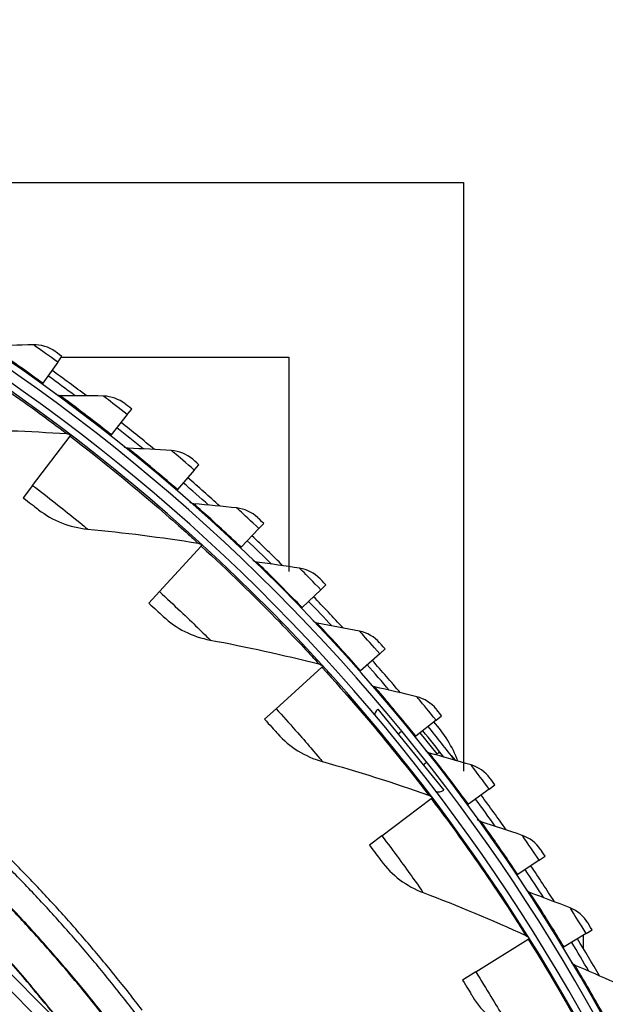
# Model space of a CAD drawing. Units: inches. Extents: x -6.1 to 67.6, y 1.4 to 46.5.
# Drawn here: x 10.7 to 12.8, y 16.3 to 19.9 of the extents above; entities that cross this region are included whole.
import ezdxf

# ---------------------------------------------------------------- set-up
doc = ezdxf.new("R2010")
doc.units = ezdxf.units.IN
doc.header["$LTSCALE"] = 4
doc.header["$MEASUREMENT"] = 0
doc.layers.add('Visible (ANSI)', color=7, linetype='Continuous')
doc.layers.add('Visible Narrow (ANSI)', color=7, linetype='Continuous')

msp = doc.modelspace()

# ---------------------------------------------------------------- linework, layer by layer
at = {"layer": 'Visible (ANSI)'}
for p, q in [((9.7086, 19.2851), (12.2827, 19.2851)), ((12.2827, 19.2851), (12.2827, 17.1303)), ((10.7989, 18.6276), (10.8142, 18.6488)), ((10.8125, 18.6464), (11.6441, 18.6464)), ((11.6441, 18.6464), (11.6441, 17.8612)), ((10.7989, 18.6276), (10.7439, 18.5513)), ((10.7439, 18.5513), (10.741, 18.5472)), ((11.0531, 18.4356), (11.0693, 18.4561)), ((11.0531, 18.4356), (10.9947, 18.3618)), ((10.7068, 18.1768), (10.8442, 18.3565)), ((10.8442, 18.3565), (10.8467, 18.3598)), ((10.9947, 18.3618), (10.9916, 18.3579)), ((11.2984, 18.2326), (11.3155, 18.2523)), ((11.2984, 18.2326), (11.2368, 18.1614)), ((10.7068, 18.1768), (10.6721, 18.1314)), ((11.2368, 18.1614), (11.2336, 18.1576)), ((11.5345, 18.0188), (11.4698, 17.9504)), ((11.5345, 18.0188), (11.5525, 18.0377)), ((11.1706, 17.7881), (11.3235, 17.9547)), ((11.3235, 17.9547), (11.3263, 17.9578)), ((11.4698, 17.9504), (11.4664, 17.9468)), ((11.7609, 17.7947), (11.7796, 17.8128)), ((11.1706, 17.7881), (11.1319, 17.7459)), ((11.7609, 17.7947), (11.6932, 17.7293)), ((11.6932, 17.7293), (11.6896, 17.7258)), ((11.977, 17.5608), (11.9065, 17.4984)), ((11.977, 17.5608), (11.9966, 17.578)), ((11.7649, 17.5116), (11.768, 17.5144)), ((11.5977, 17.3594), (11.7649, 17.5116)), ((11.9065, 17.4984), (11.9028, 17.4951)), ((11.5977, 17.3594), (11.5554, 17.3208)), ((11.9694, 17.3572), (12.2107, 17.0616)), ((12.1826, 17.3174), (12.2029, 17.3338)), ((12.1826, 17.3174), (12.1093, 17.2583)), ((12.0563, 17.2761), (12.0439, 17.266)), ((12.1093, 17.2583), (12.1055, 17.2552)), ((12.1869, 17.1942), (12.1822, 17.1904)), ((12.1476, 17.1621), (12.1362, 17.1529)), ((12.2385, 17.1879), (12.2525, 17.1707)), ((12.3771, 17.0652), (12.3013, 17.0094)), ((12.3771, 17.0652), (12.3981, 17.0807)), ((11.9846, 16.8941), (12.1648, 17.0307)), ((12.1648, 17.0307), (12.1681, 17.0332)), ((12.3013, 17.0094), (12.2973, 17.0065)), ((11.9846, 16.8941), (11.939, 16.8595)), ((12.5602, 16.8046), (12.482, 16.7522)), ((12.5602, 16.8046), (12.5819, 16.8192)), ((12.482, 16.7522), (12.4779, 16.7495)), ((12.7316, 16.5362), (12.7539, 16.5497)), ((12.3282, 16.396), (12.52, 16.5159)), ((12.52, 16.5159), (12.5235, 16.5181)), ((12.7316, 16.5362), (12.6511, 16.4873)), ((12.7213, 16.5299), (12.7213, 16.4823)), ((12.6511, 16.4873), (12.6468, 16.4847)), ((12.3282, 16.396), (12.2797, 16.3656))]:
    msp.add_line(p, q, dxfattribs=at)
at = {"layer": 'Visible (ANSI)', "color": 84}
for p, q in [((10.7921, 16.2228), (10.0174, 16.9985)), ((10.761, 16.1918), (9.9864, 16.9675))]:
    msp.add_line(p, q, dxfattribs=at)
at = {"layer": 'Visible (ANSI)', "flags": 128}
for points in [[(11.0865, 16.2403, 0.006949), (10.9897, 16.3634, 0.006949), (10.8895, 16.4837, 0.006949), (10.7859, 16.6012, 0.006949), (10.6792, 16.7158, 0.006949), (10.5693, 16.8274, 0.006949)], [(11.1077, 16.2565, 0.006949), (11.0104, 16.3802, 0.006949), (10.9097, 16.5011, 0.006949), (10.8057, 16.6192, 0.006949), (10.6985, 16.7343, 0.006949), (10.5881, 16.8464, 0.006949)]]:
    msp.add_lwpolyline(points, format="xyb", dxfattribs=at)
at = {"layer": 'Visible (ANSI)'}
for centre, radius, start, end in [((6.6104, 12.8186), 7.0625, 330.11041, 330.01041), ((6.6104, 12.8186), 7.0375, 330.11041, 330.01041), ((6.6104, 12.8186), 7, 335.46628, 335.36628), ((6.6104, 12.8186), 6.975, 335.46628, 335.36628), ((6.6104, 12.8186), 7.125, 52.94141, 54.20681), ((6.6104, 12.8186), 7.1, 53.21414, 54.20681), ((6.6104, 12.8186), 7.1, 50.66576, 51.65843), ((6.6104, 12.8186), 7.125, 50.39303, 51.65843), ((6.6104, 12.8186), 7.125, 47.84465, 49.11006), ((6.6104, 12.8186), 7.1, 48.11739, 49.11006), ((6.6104, 12.8186), 7.125, 45.29628, 46.56168), ((6.6104, 12.8186), 7.1, 45.56901, 46.56168), ((6.6104, 12.8186), 7.125, 42.7479, 44.0133), ((6.6104, 12.8186), 7.1, 43.02064, 44.0133), ((6.6104, 12.8186), 7.1, 40.47226, 41.46493), ((6.6104, 12.8186), 7.125, 40.19953, 41.46493), ((11.9879, 17.3346), 0.0293, 129.2321, 179.4498), ((11.8425, 17.0073), 0.45, 20.8866, 42.4456), ((6.6104, 12.8186), 7.1, 37.92389, 38.91655), ((6.6104, 12.8186), 7.125, 37.65115, 38.91655), ((12.1995, 17.1787), 0.02, 93.3592, 129.2321), ((12.1922, 17.0843), 0.0292, 247.9755, 309.2321), ((6.6104, 12.8186), 7.1, 35.37551, 36.36818), ((6.6104, 12.8186), 7.125, 35.10278, 36.36818), ((6.6104, 12.8186), 7.1, 32.82713, 33.8198), ((6.6104, 12.8186), 7.125, 32.5544, 33.8198), ((6.6104, 12.8186), 7.125, 30.00602, 31.27142), ((6.6104, 12.8186), 7.1, 30.27876, 31.27142)]:
    msp.add_arc(centre, radius, start, end, dxfattribs=at)
for points in [[(10.7089, 18.6915), (10.6558, 18.6903), (10.603, 18.6884), (10.5504, 18.6859)], [(10.7894, 18.6666), (10.766, 18.6833), (10.7373, 18.6922), (10.7089, 18.6915)], [(10.8074, 18.5049), (10.8021, 18.5049), (10.7967, 18.5066), (10.7924, 18.5098)], [(10.9659, 18.5035), (10.9129, 18.5046), (10.86, 18.5051), (10.8074, 18.5049)], [(11.0452, 18.475), (11.0227, 18.4927), (10.9943, 18.5029), (10.9659, 18.5035)], [(10.425, 18.381), (10.5592, 18.3804), (10.6948, 18.3755), (10.8317, 18.366)], [(10.8317, 18.366), (10.8366, 18.3657), (10.8413, 18.3639), (10.8451, 18.361)], [(11.0561, 18.3127), (11.0508, 18.3129), (11.0455, 18.3149), (11.0413, 18.3182)], [(11.2144, 18.3042), (11.1614, 18.3077), (11.1087, 18.3105), (11.0561, 18.3127)], [(11.2924, 18.2723), (11.2706, 18.2909), (11.2427, 18.3024), (11.2144, 18.3042)], [(11.296, 18.1096), (11.2907, 18.11), (11.2855, 18.1122), (11.2815, 18.1158)], [(11.4537, 18.0941), (11.401, 18.0999), (11.3484, 18.1051), (11.296, 18.1096)], [(11.5302, 18.0587), (11.5093, 18.0783), (11.482, 18.091), (11.4537, 18.0941)], [(10.7289, 18.0875), (10.7799, 18.0476), (10.8426, 18.0229), (10.9082, 18.0167)], [(10.9082, 18.0167), (11.0418, 18.0041), (11.1765, 17.987), (11.312, 17.9653)], [(11.312, 17.9653), (11.3167, 17.9646), (11.3213, 17.9624), (11.3248, 17.9591)], [(11.5266, 17.896), (11.5213, 17.8967), (11.5162, 17.8991), (11.5124, 17.9028)], [(11.6835, 17.8735), (11.6311, 17.8817), (11.5788, 17.8892), (11.5266, 17.896)], [(11.7583, 17.8348), (11.7383, 17.8553), (11.7116, 17.8691), (11.6835, 17.8735)], [(11.1846, 17.6971), (11.2318, 17.6529), (11.292, 17.6226), (11.3568, 17.6105)], [(11.7475, 17.6724), (11.7422, 17.6733), (11.7373, 17.676), (11.7336, 17.6799)], [(11.9033, 17.643), (11.8512, 17.6534), (11.7993, 17.6633), (11.7475, 17.6724)], [(11.9763, 17.6009), (11.9572, 17.6223), (11.9311, 17.6373), (11.9033, 17.643)], [(11.3568, 17.6105), (11.4887, 17.586), (11.6213, 17.557), (11.7544, 17.5232)], [(11.7544, 17.5232), (11.759, 17.522), (11.7634, 17.5194), (11.7666, 17.5159)], [(11.9582, 17.4392), (11.953, 17.4403), (11.9482, 17.4432), (11.9447, 17.4473)], [(12.1125, 17.4028), (12.061, 17.4156), (12.0096, 17.4277), (11.9582, 17.4392)], [(12.1836, 17.3576), (12.1655, 17.3798), (12.1401, 17.396), (12.1125, 17.4028)], [(11.6034, 17.2675), (11.6465, 17.2192), (11.7037, 17.1836), (11.7672, 17.1658)], [(12.1584, 17.1968), (12.1532, 17.1982), (12.1485, 17.2013), (12.1452, 17.2055)], [(12.3109, 17.1537), (12.26, 17.1687), (12.2092, 17.1831), (12.1584, 17.1968)], [(11.7672, 17.1658), (11.8964, 17.1296), (12.0259, 17.0887), (12.1553, 17.0432)], [(12.3799, 17.1053), (12.3628, 17.1283), (12.3382, 17.1456), (12.3109, 17.1537)], [(12.1553, 17.0432), (12.1599, 17.0416), (12.164, 17.0387), (12.1669, 17.0348)], [(12.3476, 16.9458), (12.3425, 16.9474), (12.3379, 16.9507), (12.3348, 16.9551)], [(12.498, 16.8959), (12.4479, 16.9132), (12.3977, 16.9299), (12.3476, 16.9458)], [(12.5648, 16.8445), (12.5487, 16.8683), (12.5249, 16.8867), (12.498, 16.8959)], [(11.9821, 16.8021), (12.0206, 16.7501), (12.0745, 16.7096), (12.1361, 16.6861)], [(12.1361, 16.6861), (12.2615, 16.6385), (12.3868, 16.5862), (12.5117, 16.5292)], [(12.5254, 16.6867), (12.5204, 16.6885), (12.516, 16.692), (12.513, 16.6965)], [(12.6735, 16.6301), (12.6241, 16.6496), (12.5748, 16.6685), (12.5254, 16.6867)], [(12.7379, 16.5758), (12.7229, 16.6003), (12.6999, 16.6197), (12.6735, 16.6301)], [(12.5117, 16.5292), (12.5161, 16.5272), (12.5198, 16.5239), (12.5224, 16.5198)], [(12.6915, 16.4198), (12.6866, 16.4219), (12.6824, 16.4256), (12.6796, 16.4302)], [(12.837, 16.3568), (12.7885, 16.3785), (12.7401, 16.3995), (12.6915, 16.4198)], [(12.3175, 16.3046), (12.3512, 16.2494), (12.4012, 16.2041), (12.4605, 16.1753)]]:
    msp.add_open_spline(points, degree=3, dxfattribs=at)
for points, knots in [([(10.8142, 18.6488), (10.8023, 18.6574), (10.7911, 18.6654), (10.7896, 18.6665), (10.7894, 18.6666), (10.7894, 18.6666), (10.7894, 18.6666)], [1.570796, 1.570796, 1.570796, 1.570796, 3.012916, 3.012916, 3.012916, 3.141593, 3.141593, 3.141593, 3.141593]), ([(11.0693, 18.4561), (11.0577, 18.4652), (11.0469, 18.4737), (11.0454, 18.4749), (11.0453, 18.475), (11.0452, 18.475), (11.0452, 18.475)], [1.570796, 1.570796, 1.570796, 1.570796, 3.012916, 3.012916, 3.012916, 3.141593, 3.141593, 3.141593, 3.141593]), ([(11.3155, 18.2523), (11.3044, 18.2619), (11.294, 18.2709), (11.2926, 18.2721), (11.2924, 18.2722), (11.2924, 18.2723), (11.2924, 18.2723)], [1.570796, 1.570796, 1.570796, 1.570796, 3.012916, 3.012916, 3.012916, 3.141593, 3.141593, 3.141593, 3.141593]), ([(10.6721, 18.1314), (10.6941, 18.1146), (10.7153, 18.0981), (10.7241, 18.0912), (10.7272, 18.0887), (10.7289, 18.0875), (10.7289, 18.0875)], [1.570796, 1.570796, 1.570796, 1.570796, 2.726637, 2.726637, 2.726637, 3.141593, 3.141593, 3.141593, 3.141593]), ([(11.5525, 18.0377), (11.5418, 18.0478), (11.5318, 18.0572), (11.5304, 18.0585), (11.5303, 18.0586), (11.5302, 18.0587), (11.5302, 18.0587)], [1.570796, 1.570796, 1.570796, 1.570796, 3.012916, 3.012916, 3.012916, 3.141593, 3.141593, 3.141593, 3.141593]), ([(11.7796, 17.8128), (11.7694, 17.8234), (11.7598, 17.8332), (11.7585, 17.8346), (11.7584, 17.8347), (11.7583, 17.8348), (11.7583, 17.8348)], [1.570796, 1.570796, 1.570796, 1.570796, 3.012916, 3.012916, 3.012916, 3.141593, 3.141593, 3.141593, 3.141593]), ([(11.1319, 17.7459), (11.1523, 17.7272), (11.172, 17.7089), (11.1801, 17.7013), (11.183, 17.6985), (11.1846, 17.6971), (11.1846, 17.6971)], [1.570796, 1.570796, 1.570796, 1.570796, 2.726637, 2.726637, 2.726637, 3.141593, 3.141593, 3.141593, 3.141593]), ([(11.9966, 17.578), (11.9869, 17.5891), (11.9777, 17.5993), (11.9765, 17.6007), (11.9763, 17.6009), (11.9763, 17.6009), (11.9763, 17.6009)], [1.570796, 1.570796, 1.570796, 1.570796, 3.012916, 3.012916, 3.012916, 3.141593, 3.141593, 3.141593, 3.141593]), ([(12.2029, 17.3338), (12.1936, 17.3453), (12.185, 17.3559), (12.1838, 17.3574), (12.1837, 17.3575), (12.1836, 17.3576), (12.1836, 17.3576)], [1.570796, 1.570796, 1.570796, 1.570796, 3.012916, 3.012916, 3.012916, 3.141593, 3.141593, 3.141593, 3.141593]), ([(11.5554, 17.3208), (11.574, 17.3004), (11.5919, 17.2804), (11.5994, 17.272), (11.602, 17.2691), (11.6034, 17.2675), (11.6034, 17.2675)], [1.570796, 1.570796, 1.570796, 1.570796, 2.726637, 2.726637, 2.726637, 3.141593, 3.141593, 3.141593, 3.141593]), ([(12.3981, 17.0807), (12.3894, 17.0926), (12.3812, 17.1036), (12.3801, 17.1051), (12.38, 17.1052), (12.3799, 17.1053), (12.3799, 17.1053)], [1.570796, 1.570796, 1.570796, 1.570796, 3.012916, 3.012916, 3.012916, 3.141593, 3.141593, 3.141593, 3.141593]), ([(11.939, 16.8595), (11.9557, 16.8375), (11.9718, 16.8159), (11.9784, 16.807), (11.9808, 16.8037), (11.9821, 16.8021), (11.9821, 16.8021)], [1.570796, 1.570796, 1.570796, 1.570796, 2.726637, 2.726637, 2.726637, 3.141593, 3.141593, 3.141593, 3.141593]), ([(12.5819, 16.8192), (12.5737, 16.8314), (12.566, 16.8428), (12.5649, 16.8443), (12.5649, 16.8445), (12.5648, 16.8445), (12.5648, 16.8445)], [1.570796, 1.570796, 1.570796, 1.570796, 3.012916, 3.012916, 3.012916, 3.141593, 3.141593, 3.141593, 3.141593]), ([(12.7539, 16.5497), (12.7462, 16.5623), (12.739, 16.574), (12.7381, 16.5756), (12.738, 16.5757), (12.7379, 16.5758), (12.7379, 16.5758)], [1.570796, 1.570796, 1.570796, 1.570796, 3.012916, 3.012916, 3.012916, 3.141593, 3.141593, 3.141593, 3.141593]), ([(12.2797, 16.3656), (12.2944, 16.3422), (12.3085, 16.3193), (12.3143, 16.3098), (12.3164, 16.3063), (12.3175, 16.3046), (12.3175, 16.3046)], [1.570796, 1.570796, 1.570796, 1.570796, 2.726637, 2.726637, 2.726637, 3.141593, 3.141593, 3.141593, 3.141593])]:
    msp.add_open_spline(points, degree=3, knots=knots, dxfattribs=at)
at = {"layer": 'Visible Narrow (ANSI)'}
msp.add_line((12.1869, 17.1942), (12.1245, 17.2706), dxfattribs=at)
at = {"layer": 'Visible Narrow (ANSI)', "flags": 128}
for points in [[(10.9779, 16.2208, 0.007029), (10.8805, 16.3423, 0.007029), (10.7797, 16.4609, 0.007029), (10.6757, 16.5767, 0.007029), (10.5684, 16.6895, 0.007029)], [(10.9839, 16.2174, 0.007031), (10.8866, 16.3391, 0.007031), (10.7859, 16.4579, 0.007031), (10.6819, 16.5739, 0.007031), (10.5747, 16.6869, 0.007031)], [(10.858, 16.1549, 0.000718), (10.6866, 16.3627, 0.013052), (10.6191, 16.4401, 0.006885), (10.4853, 16.5817)], [(10.8581, 16.1524, 0.000717), (10.687, 16.3601, 0.013045), (10.6195, 16.4375, 0.006881), (10.486, 16.579)]]:
    msp.add_lwpolyline(points, format="xyb", dxfattribs=at)
at = {"layer": 'Visible Narrow (ANSI)'}
for points, knots in [([(10.3308, 18.7137), (10.4455, 18.6413), (10.5573, 18.5655), (10.6442, 18.5038), (10.7317, 18.4418), (10.7935, 18.395), (10.8186, 18.376), (10.8273, 18.3694), (10.8317, 18.366), (10.8317, 18.366)], [1.570796, 1.570796, 1.570796, 1.570796, 2.237588, 2.237588, 2.237588, 2.908661, 2.908661, 2.908661, 3.141593, 3.141593, 3.141593, 3.141593]), ([(10.7439, 18.5513), (10.6889, 18.5909), (10.6336, 18.6293), (10.5972, 18.6542), (10.5674, 18.6746), (10.5504, 18.6859), (10.5504, 18.6859)], [1.570796, 1.570796, 1.570796, 1.570796, 2.434377, 2.434377, 2.434377, 3.141593, 3.141593, 3.141593, 3.141593]), ([(10.7989, 18.6276), (10.7677, 18.6501), (10.7369, 18.6719), (10.7211, 18.683), (10.7131, 18.6886), (10.7089, 18.6915), (10.7089, 18.6915)], [1.570796, 1.570796, 1.570796, 1.570796, 2.616457, 2.616457, 2.616457, 3.141593, 3.141593, 3.141593, 3.141593]), ([(10.9947, 18.3618), (10.9415, 18.4039), (10.888, 18.4447), (10.8528, 18.4712), (10.8239, 18.4928), (10.8074, 18.5049), (10.8074, 18.5049)], [1.570796, 1.570796, 1.570796, 1.570796, 2.434377, 2.434377, 2.434377, 3.141593, 3.141593, 3.141593, 3.141593]), ([(11.0531, 18.4356), (11.0229, 18.4595), (10.993, 18.4827), (10.9777, 18.4944), (10.9701, 18.5003), (10.9659, 18.5035), (10.9659, 18.5035)], [1.570796, 1.570796, 1.570796, 1.570796, 2.616457, 2.616457, 2.616457, 3.141593, 3.141593, 3.141593, 3.141593]), ([(10.8442, 18.3565), (10.9519, 18.2742), (11.0566, 18.1886), (11.1376, 18.1194), (11.2191, 18.0498), (11.2765, 17.9976), (11.2998, 17.9764), (11.3079, 17.9691), (11.312, 17.9653), (11.312, 17.9653)], [1.570796, 1.570796, 1.570796, 1.570796, 2.237588, 2.237588, 2.237588, 2.908661, 2.908661, 2.908661, 3.141593, 3.141593, 3.141593, 3.141593]), ([(11.2368, 18.1614), (11.1855, 18.2058), (11.1339, 18.2489), (11.0999, 18.2769), (11.072, 18.2999), (11.0561, 18.3127), (11.0561, 18.3127)], [1.570796, 1.570796, 1.570796, 1.570796, 2.434377, 2.434377, 2.434377, 3.141593, 3.141593, 3.141593, 3.141593]), ([(11.2984, 18.2326), (11.2693, 18.2578), (11.2405, 18.2822), (11.2258, 18.2946), (11.2184, 18.3009), (11.2144, 18.3042), (11.2144, 18.3042)], [1.570796, 1.570796, 1.570796, 1.570796, 2.616457, 2.616457, 2.616457, 3.141593, 3.141593, 3.141593, 3.141593]), ([(10.7068, 18.1768), (10.7641, 18.133), (10.8201, 18.0885), (10.8575, 18.0582), (10.8899, 18.0319), (10.9082, 18.0167), (10.9082, 18.0167)], [1.570796, 1.570796, 1.570796, 1.570796, 2.411518, 2.411518, 2.411518, 3.141593, 3.141593, 3.141593, 3.141593]), ([(11.4698, 17.9504), (11.4205, 17.997), (11.3709, 18.0424), (11.3382, 18.0719), (11.3113, 18.0961), (11.296, 18.1096), (11.296, 18.1096)], [1.570796, 1.570796, 1.570796, 1.570796, 2.434377, 2.434377, 2.434377, 3.141593, 3.141593, 3.141593, 3.141593]), ([(11.5345, 18.0188), (11.5066, 18.0452), (11.4789, 18.0709), (11.4647, 18.084), (11.4576, 18.0906), (11.4537, 18.0941), (11.4537, 18.0941)], [1.570796, 1.570796, 1.570796, 1.570796, 2.616457, 2.616457, 2.616457, 3.141593, 3.141593, 3.141593, 3.141593]), ([(11.3235, 17.9547), (11.4234, 17.8631), (11.52, 17.7685), (11.5945, 17.6923), (11.6694, 17.6156), (11.7219, 17.5586), (11.7432, 17.5354), (11.7506, 17.5273), (11.7544, 17.5232), (11.7544, 17.5232)], [1.570796, 1.570796, 1.570796, 1.570796, 2.237588, 2.237588, 2.237588, 2.908661, 2.908661, 2.908661, 3.141593, 3.141593, 3.141593, 3.141593]), ([(11.6932, 17.7293), (11.646, 17.7781), (11.5985, 17.8256), (11.5671, 17.8565), (11.5413, 17.8818), (11.5266, 17.896), (11.5266, 17.896)], [1.570796, 1.570796, 1.570796, 1.570796, 2.434377, 2.434377, 2.434377, 3.141593, 3.141593, 3.141593, 3.141593]), ([(11.7609, 17.7947), (11.7341, 17.8224), (11.7076, 17.8493), (11.694, 17.863), (11.6872, 17.8698), (11.6835, 17.8735), (11.6835, 17.8735)], [1.570796, 1.570796, 1.570796, 1.570796, 2.616457, 2.616457, 2.616457, 3.141593, 3.141593, 3.141593, 3.141593]), ([(11.1706, 17.7881), (11.2237, 17.7393), (11.2755, 17.69), (11.31, 17.6565), (11.34, 17.6274), (11.3568, 17.6105), (11.3568, 17.6105)], [1.570796, 1.570796, 1.570796, 1.570796, 2.411518, 2.411518, 2.411518, 3.141593, 3.141593, 3.141593, 3.141593]), ([(11.9065, 17.4984), (11.8616, 17.5493), (11.8162, 17.5989), (11.7862, 17.6312), (11.7616, 17.6576), (11.7475, 17.6724), (11.7475, 17.6724)], [1.570796, 1.570796, 1.570796, 1.570796, 2.434377, 2.434377, 2.434377, 3.141593, 3.141593, 3.141593, 3.141593]), ([(11.977, 17.5608), (11.9515, 17.5896), (11.9262, 17.6177), (11.9133, 17.6319), (11.9068, 17.6391), (11.9033, 17.643), (11.9033, 17.643)], [1.570796, 1.570796, 1.570796, 1.570796, 2.616457, 2.616457, 2.616457, 3.141593, 3.141593, 3.141593, 3.141593]), ([(11.7649, 17.5116), (11.8562, 17.4114), (11.9439, 17.3085), (12.0112, 17.226), (12.079, 17.1429), (12.1262, 17.0813), (12.1453, 17.0563), (12.152, 17.0476), (12.1553, 17.0432), (12.1553, 17.0432)], [1.570796, 1.570796, 1.570796, 1.570796, 2.237588, 2.237588, 2.237588, 2.908661, 2.908661, 2.908661, 3.141593, 3.141593, 3.141593, 3.141593]), ([(12.1093, 17.2583), (12.0667, 17.3111), (12.0236, 17.3627), (11.995, 17.3963), (11.9716, 17.4238), (11.9582, 17.4392), (11.9582, 17.4392)], [1.570796, 1.570796, 1.570796, 1.570796, 2.434377, 2.434377, 2.434377, 3.141593, 3.141593, 3.141593, 3.141593]), ([(12.1826, 17.3174), (12.1584, 17.3474), (12.1344, 17.3766), (12.122, 17.3914), (12.1158, 17.3989), (12.1125, 17.4028), (12.1125, 17.4028)], [1.570796, 1.570796, 1.570796, 1.570796, 2.616457, 2.616457, 2.616457, 3.141593, 3.141593, 3.141593, 3.141593]), ([(11.5977, 17.3594), (11.6462, 17.306), (11.6934, 17.2522), (11.7247, 17.2158), (11.752, 17.1841), (11.7672, 17.1658), (11.7672, 17.1658)], [1.570796, 1.570796, 1.570796, 1.570796, 2.411518, 2.411518, 2.411518, 3.141593, 3.141593, 3.141593, 3.141593]), ([(12.3013, 17.0094), (12.2611, 17.064), (12.2203, 17.1175), (12.1932, 17.1523), (12.1711, 17.1808), (12.1584, 17.1968), (12.1584, 17.1968)], [1.570796, 1.570796, 1.570796, 1.570796, 2.434377, 2.434377, 2.434377, 3.141593, 3.141593, 3.141593, 3.141593]), ([(12.3771, 17.0652), (12.3543, 17.0962), (12.3316, 17.1264), (12.3199, 17.1418), (12.3141, 17.1495), (12.3109, 17.1537), (12.3109, 17.1537)], [1.570796, 1.570796, 1.570796, 1.570796, 2.616457, 2.616457, 2.616457, 3.141593, 3.141593, 3.141593, 3.141593]), ([(12.1648, 17.0307), (12.2467, 16.9227), (12.3248, 16.8124), (12.3845, 16.7241), (12.4446, 16.6353), (12.486, 16.5698), (12.5029, 16.5432), (12.5087, 16.5339), (12.5117, 16.5292), (12.5117, 16.5292)], [1.570796, 1.570796, 1.570796, 1.570796, 2.237588, 2.237588, 2.237588, 2.908661, 2.908661, 2.908661, 3.141593, 3.141593, 3.141593, 3.141593]), ([(12.482, 16.7522), (12.4442, 16.8086), (12.4058, 16.8638), (12.3804, 16.8998), (12.3595, 16.9293), (12.3476, 16.9458), (12.3476, 16.9458)], [1.570796, 1.570796, 1.570796, 1.570796, 2.434377, 2.434377, 2.434377, 3.141593, 3.141593, 3.141593, 3.141593]), ([(11.9846, 16.8941), (12.0282, 16.8366), (12.0703, 16.7788), (12.0983, 16.7397), (12.1225, 16.7057), (12.1361, 16.6861), (12.1361, 16.6861)], [1.570796, 1.570796, 1.570796, 1.570796, 2.411518, 2.411518, 2.411518, 3.141593, 3.141593, 3.141593, 3.141593]), ([(12.5602, 16.8046), (12.5388, 16.8366), (12.5174, 16.8678), (12.5065, 16.8837), (12.501, 16.8917), (12.498, 16.8959), (12.498, 16.8959)], [1.570796, 1.570796, 1.570796, 1.570796, 2.616457, 2.616457, 2.616457, 3.141593, 3.141593, 3.141593, 3.141593]), ([(12.6511, 16.4873), (12.6159, 16.5453), (12.58, 16.6021), (12.5561, 16.6392), (12.5366, 16.6696), (12.5254, 16.6867), (12.5254, 16.6867)], [1.570796, 1.570796, 1.570796, 1.570796, 2.434377, 2.434377, 2.434377, 3.141593, 3.141593, 3.141593, 3.141593]), ([(12.7316, 16.5362), (12.7116, 16.5691), (12.6916, 16.6011), (12.6814, 16.6175), (12.6763, 16.6257), (12.6735, 16.6301), (12.6735, 16.6301)], [1.570796, 1.570796, 1.570796, 1.570796, 2.616457, 2.616457, 2.616457, 3.141593, 3.141593, 3.141593, 3.141593]), ([(12.52, 16.5159), (12.5919, 16.401), (12.6598, 16.2841), (12.7113, 16.1909), (12.7632, 16.097), (12.7986, 16.0281), (12.813, 16), (12.818, 15.9903), (12.8205, 15.9854), (12.8205, 15.9854)], [1.570796, 1.570796, 1.570796, 1.570796, 2.237588, 2.237588, 2.237588, 2.908661, 2.908661, 2.908661, 3.141593, 3.141593, 3.141593, 3.141593]), ([(12.8082, 16.2151), (12.7756, 16.2746), (12.7423, 16.333), (12.7201, 16.3711), (12.702, 16.4023), (12.6915, 16.4198), (12.6915, 16.4198)], [1.570796, 1.570796, 1.570796, 1.570796, 2.434377, 2.434377, 2.434377, 3.141593, 3.141593, 3.141593, 3.141593]), ([(12.3282, 16.396), (12.3665, 16.3348), (12.4033, 16.2735), (12.4276, 16.232), (12.4488, 16.196), (12.4605, 16.1753), (12.4605, 16.1753)], [1.570796, 1.570796, 1.570796, 1.570796, 2.411518, 2.411518, 2.411518, 3.141593, 3.141593, 3.141593, 3.141593])]:
    msp.add_open_spline(points, degree=3, knots=knots, dxfattribs=at)

doc.saveas('drawing.dxf')
